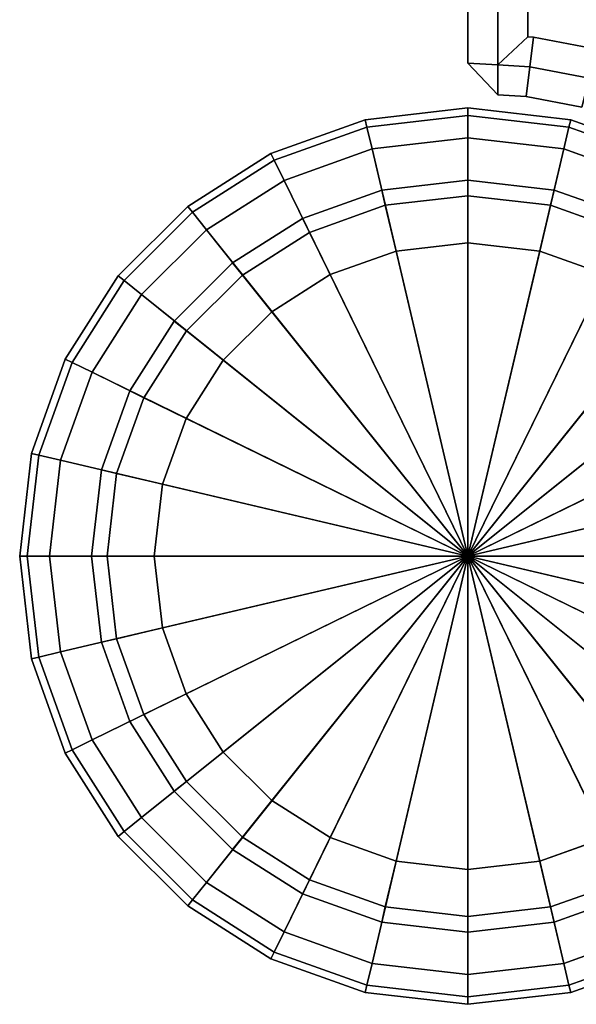
# Model space of a CAD drawing. Units: metres. Extents: x -12.82 to -10.73, y -23.1 to -18.75.
# Drawn here: x -12.82 to -12.8, y -18.86 to -18.83 of the extents above; entities that cross this region are included whole.
import ezdxf

# ---------------------------------------------------------------- set-up
doc = ezdxf.new("R2010")
doc.units = ezdxf.units.M
doc.header["$MEASUREMENT"] = 0

# ---------------------------------------------------------------- blocks, each defined once
blk = doc.blocks.new('4fc0dcbd-3370-4c97-a2cb-983d235e23c9')
at = {"color": 154, "true_color": 0x1c59b1, "invisible_edges": 12}
for points in [[(-17.2103, -60.3437, 0.6), (-17.2103, -60.3437, 0.9), (-17.25, -60, 0.9)], [(-17.25, -60, 0.9), (-17.25, -60, 0.6), (-17.2103, -60.3437, 0.6)], [(-17.25, -60, 0.6), (-17.225, -60, 0.525), (-17.186, -60.338, 0.525)], [(-17.186, -60.338, 0.525), (-17.2103, -60.3437, 0.6), (-17.25, -60, 0.6)], [(-17.225, -60, 74.275), (-17.25, -60, 74.2), (-17.2103, -60.3437, 74.2)], [(-17.2103, -60.3437, 74.2), (-17.25, -60, 74.2), (-17.25, -60, 0.9)], [(-17.25, -60, 0.9), (-17.2103, -60.3437, 0.9), (-17.2103, -60.3437, 74.2)], [(-17.225, -60, 0.525), (-17.15, -60, 0.5), (-17.113, -60.3208, 0.5)], [(-17.113, -60.3208, 0.5), (-17.186, -60.338, 0.525), (-17.225, -60, 0.525)], [(-17.15, -60, 74.3), (-17.225, -60, 74.275), (-17.186, -60.338, 74.275)], [(-17.2103, -60.3437, 74.2), (-17.186, -60.338, 74.275), (-17.225, -60, 74.275)], [(-17.186, -60.338, 74.275), (-17.113, -60.3208, 74.3), (-17.15, -60, 74.3)], [(-17.113, -60.3208, 0.5), (-17.15, -60, 0.5), (-16.7988, -60, 0.5)], [(-16.7988, -60, 0.5), (-16.7711, -60.2406, 0.5), (-17.113, -60.3208, 0.5)], [(-17.0085, -60, 0.25), (-16.9561, -60, 0.0625), (-16.9242, -60.2767, 0.0625)], [(-16.9242, -60.2767, 0.0625), (-16.9752, -60.2887, 0.25), (-17.0085, -60, 0.25)], [(-16.9561, -60, 0.4375), (-17.0085, -60, 0.25), (-16.9752, -60.2887, 0.25)], [(-16.9752, -60.2887, 0.25), (-16.9242, -60.2767, 0.4375), (-16.9561, -60, 0.4375)], [(-16.7988, -60, 0.5), (-16.9561, -60, 0.4375), (-16.9242, -60.2767, 0.4375)], [(-16.9561, -60, 0.0625), (-16.7988, -60), (-16.7711, -60.2406)], [(-16.7711, -60.2406), (-16.9242, -60.2767, 0.0625), (-16.9561, -60, 0.0625)], [(-16.9242, -60.2767, 0.4375), (-16.7711, -60.2406, 0.5), (-16.7988, -60, 0.5)], [(-14.5439, -60, 0.4375), (-14.7012, -60, 0.5), (-14.7289, -60.2406, 0.5)], [(-14.7289, -60.2406, 0.5), (-14.5758, -60.2767, 0.4375), (-14.5439, -60, 0.4375)], [(-14.5758, -60.2767, 0.0625), (-14.7289, -60.2406), (-14.7012, -60)], [(-14.35, -60, 0.5), (-14.387, -60.3208, 0.5), (-14.7289, -60.2406, 0.5)], [(-14.7289, -60.2406, 0.5), (-14.7012, -60, 0.5), (-14.35, -60, 0.5)], [(-14.7012, -60), (-14.5439, -60, 0.0625), (-14.5758, -60.2767, 0.0625)], [(-14.4915, -60, 0.25), (-14.5439, -60, 0.4375), (-14.5758, -60.2767, 0.4375)], [(-14.5758, -60.2767, 0.4375), (-14.5248, -60.2887, 0.25), (-14.4915, -60, 0.25)], [(-14.5248, -60.2887, 0.25), (-14.5758, -60.2767, 0.0625), (-14.5439, -60, 0.0625)], [(-14.5439, -60, 0.0625), (-14.4915, -60, 0.25), (-14.5248, -60.2887, 0.25)], [(-14.314, -60.338, 0.525), (-14.387, -60.3208, 0.5), (-14.35, -60, 0.5)], [(-14.387, -60.3208, 74.3), (-14.314, -60.338, 74.275), (-14.275, -60, 74.275)], [(-14.275, -60, 74.275), (-14.35, -60, 74.3), (-14.387, -60.3208, 74.3)], [(-14.35, -60, 0.5), (-14.275, -60, 0.525), (-14.314, -60.338, 0.525)], [(-14.2897, -60.3437, 0.6), (-14.314, -60.338, 0.525), (-14.275, -60, 0.525)], [(-14.25, -60, 74.2), (-14.275, -60, 74.275), (-14.314, -60.338, 74.275)], [(-14.314, -60.338, 74.275), (-14.2897, -60.3437, 74.2), (-14.25, -60, 74.2)], [(-14.2897, -60.3437, 0.9), (-14.2897, -60.3437, 0.6), (-14.25, -60, 0.6)], [(-14.25, -60, 0.6), (-14.25, -60, 0.9), (-14.2897, -60.3437, 0.9)], [(-14.275, -60, 0.525), (-14.25, -60, 0.6), (-14.2897, -60.3437, 0.6)], [(-14.25, -60, 74.2), (-14.2897, -60.3437, 74.2), (-14.2897, -60.3437, 0.9)], [(-14.2897, -60.3437, 0.9), (-14.25, -60, 0.9), (-14.25, -60, 74.2)], [(-17.0076, -60.6154, 0.5), (-17.113, -60.3208, 0.5), (-16.7711, -60.2406, 0.5)], [(-16.7711, -60.2406, 0.5), (-16.6921, -60.4615, 0.5), (-17.0076, -60.6154, 0.5)], [(-16.9242, -60.2767, 0.0625), (-16.7711, -60.2406), (-16.6921, -60.4615)], [(-16.7711, -60.2406, 0.5), (-16.9242, -60.2767, 0.4375), (-16.8334, -60.5308, 0.4375)], [(-16.8334, -60.5308, 0.4375), (-16.6921, -60.4615, 0.5), (-16.7711, -60.2406, 0.5)], [(-14.6666, -60.5308, 0.0625), (-14.8079, -60.4615), (-14.7289, -60.2406)], [(-14.5758, -60.2767, 0.4375), (-14.7289, -60.2406, 0.5), (-14.8079, -60.4615, 0.5)], [(-14.8079, -60.4615, 0.5), (-14.7289, -60.2406, 0.5), (-14.387, -60.3208, 0.5)], [(-14.7289, -60.2406), (-14.5758, -60.2767, 0.0625), (-14.6666, -60.5308, 0.0625)], [(-16.9752, -60.2887, 0.25), (-16.9242, -60.2767, 0.0625), (-16.8334, -60.5308, 0.0625)], [(-16.9242, -60.2767, 0.4375), (-16.9752, -60.2887, 0.25), (-16.8805, -60.5538, 0.25)], [(-16.8334, -60.5308, 0.0625), (-16.8805, -60.5538, 0.25), (-16.9752, -60.2887, 0.25)], [(-16.6921, -60.4615), (-16.8334, -60.5308, 0.0625), (-16.9242, -60.2767, 0.0625)], [(-16.8805, -60.5538, 0.25), (-16.8334, -60.5308, 0.4375), (-16.9242, -60.2767, 0.4375)], [(-14.8079, -60.4615, 0.5), (-14.6666, -60.5308, 0.4375), (-14.5758, -60.2767, 0.4375)], [(-14.5248, -60.2887, 0.25), (-14.5758, -60.2767, 0.4375), (-14.6666, -60.5308, 0.4375)], [(-14.6195, -60.5538, 0.25), (-14.6666, -60.5308, 0.0625), (-14.5758, -60.2767, 0.0625)], [(-14.6666, -60.5308, 0.4375), (-14.6195, -60.5538, 0.25), (-14.5248, -60.2887, 0.25)], [(-14.5758, -60.2767, 0.0625), (-14.5248, -60.2887, 0.25), (-14.6195, -60.5538, 0.25)], [(-17.2103, -60.3437, 0.6), (-17.186, -60.338, 0.525), (-17.075, -60.6483, 0.525)], [(-17.186, -60.338, 74.275), (-17.2103, -60.3437, 74.2), (-17.0974, -60.6593, 74.2)], [(-17.186, -60.338, 0.525), (-17.113, -60.3208, 0.5), (-17.0076, -60.6154, 0.5)], [(-17.113, -60.3208, 74.3), (-17.186, -60.338, 74.275), (-17.075, -60.6483, 74.275)], [(-17.0076, -60.6154, 0.5), (-17.075, -60.6483, 0.525), (-17.186, -60.338, 0.525)], [(-17.0974, -60.6593, 74.2), (-17.075, -60.6483, 74.275), (-17.186, -60.338, 74.275)], [(-17.075, -60.6483, 74.275), (-17.0076, -60.6154, 74.3), (-17.113, -60.3208, 74.3)], [(-14.387, -60.3208, 0.5), (-14.4924, -60.6154, 0.5), (-14.8079, -60.4615, 0.5)], [(-14.425, -60.6483, 0.525), (-14.4924, -60.6154, 0.5), (-14.387, -60.3208, 0.5)], [(-14.314, -60.338, 74.275), (-14.387, -60.3208, 74.3), (-14.4924, -60.6154, 74.3)], [(-14.4924, -60.6154, 74.3), (-14.425, -60.6483, 74.275), (-14.314, -60.338, 74.275)], [(-14.387, -60.3208, 0.5), (-14.314, -60.338, 0.525), (-14.425, -60.6483, 0.525)], [(-14.4026, -60.6593, 0.6), (-14.425, -60.6483, 0.525), (-14.314, -60.338, 0.525)], [(-14.2897, -60.3437, 74.2), (-14.314, -60.338, 74.275), (-14.425, -60.6483, 74.275)], [(-14.314, -60.338, 0.525), (-14.2897, -60.3437, 0.6), (-14.4026, -60.6593, 0.6)], [(-17.0974, -60.6593, 0.6), (-17.0974, -60.6593, 0.9), (-17.2103, -60.3437, 0.9)], [(-17.2103, -60.3437, 0.9), (-17.2103, -60.3437, 0.6), (-17.0974, -60.6593, 0.6)], [(-17.075, -60.6483, 0.525), (-17.0974, -60.6593, 0.6), (-17.2103, -60.3437, 0.6)], [(-17.0974, -60.6593, 74.2), (-17.2103, -60.3437, 74.2), (-17.2103, -60.3437, 0.9)], [(-17.2103, -60.3437, 0.9), (-17.0974, -60.6593, 0.9), (-17.0974, -60.6593, 74.2)], [(-14.425, -60.6483, 74.275), (-14.4026, -60.6593, 74.2), (-14.2897, -60.3437, 74.2)], [(-14.4026, -60.6593, 0.9), (-14.4026, -60.6593, 0.6), (-14.2897, -60.3437, 0.6)], [(-14.2897, -60.3437, 0.6), (-14.2897, -60.3437, 0.9), (-14.4026, -60.6593, 0.9)], [(-14.2897, -60.3437, 74.2), (-14.4026, -60.6593, 74.2), (-14.4026, -60.6593, 0.9)], [(-14.4026, -60.6593, 0.9), (-14.2897, -60.3437, 0.9), (-14.2897, -60.3437, 74.2)], [(-16.8422, -60.8753, 0.5), (-17.0076, -60.6154, 0.5), (-16.6921, -60.4615, 0.5)], [(-16.6921, -60.4615, 0.5), (-16.5681, -60.6565, 0.5), (-16.8422, -60.8753, 0.5)], [(-16.6921, -60.4615, 0.5), (-16.8334, -60.5308, 0.4375), (-16.6909, -60.755, 0.4375)], [(-16.8334, -60.5308, 0.0625), (-16.6921, -60.4615), (-16.5681, -60.6565)], [(-16.6909, -60.755, 0.4375), (-16.5681, -60.6565, 0.5), (-16.6921, -60.4615, 0.5)], [(-14.8091, -60.755, 0.0625), (-14.9319, -60.6565), (-14.8079, -60.4615)], [(-14.6666, -60.5308, 0.4375), (-14.8079, -60.4615, 0.5), (-14.9319, -60.6565, 0.5)], [(-14.9319, -60.6565, 0.5), (-14.8079, -60.4615, 0.5), (-14.4924, -60.6154, 0.5)], [(-14.8079, -60.4615), (-14.6666, -60.5308, 0.0625), (-14.8091, -60.755, 0.0625)], [(-16.8805, -60.5538, 0.25), (-16.8334, -60.5308, 0.0625), (-16.6909, -60.755, 0.0625)], [(-16.8334, -60.5308, 0.4375), (-16.8805, -60.5538, 0.25), (-16.7318, -60.7878, 0.25)], [(-16.5681, -60.6565), (-16.6909, -60.755, 0.0625), (-16.8334, -60.5308, 0.0625)], [(-16.7318, -60.7878, 0.25), (-16.6909, -60.755, 0.4375), (-16.8334, -60.5308, 0.4375)], [(-14.9319, -60.6565, 0.5), (-14.8091, -60.755, 0.4375), (-14.6666, -60.5308, 0.4375)], [(-14.7682, -60.7878, 0.25), (-14.8091, -60.755, 0.0625), (-14.6666, -60.5308, 0.0625)], [(-14.6195, -60.5538, 0.25), (-14.6666, -60.5308, 0.4375), (-14.8091, -60.755, 0.4375)], [(-14.6666, -60.5308, 0.0625), (-14.6195, -60.5538, 0.25), (-14.7682, -60.7878, 0.25)], [(-16.6909, -60.755, 0.0625), (-16.7318, -60.7878, 0.25), (-16.8805, -60.5538, 0.25)], [(-14.8091, -60.755, 0.4375), (-14.7682, -60.7878, 0.25), (-14.6195, -60.5538, 0.25)], [(-17.075, -60.6483, 0.525), (-17.0076, -60.6154, 0.5), (-16.8422, -60.8753, 0.5)], [(-17.0076, -60.6154, 74.3), (-17.075, -60.6483, 74.275), (-16.9007, -60.9222, 74.275)], [(-16.9007, -60.9222, 74.275), (-16.8422, -60.8753, 74.3), (-17.0076, -60.6154, 74.3)], [(-14.4924, -60.6154, 0.5), (-14.6578, -60.8753, 0.5), (-14.9319, -60.6565, 0.5)], [(-14.5993, -60.9222, 0.525), (-14.6578, -60.8753, 0.5), (-14.4924, -60.6154, 0.5)], [(-14.425, -60.6483, 74.275), (-14.4924, -60.6154, 74.3), (-14.6578, -60.8753, 74.3)], [(-14.4924, -60.6154, 0.5), (-14.425, -60.6483, 0.525), (-14.5993, -60.9222, 0.525)], [(-17.0974, -60.6593, 0.6), (-17.075, -60.6483, 0.525), (-16.9007, -60.9222, 0.525)], [(-17.075, -60.6483, 74.275), (-17.0974, -60.6593, 74.2), (-16.9202, -60.9379, 74.2)], [(-16.9202, -60.9379, 0.6), (-16.9202, -60.9379, 0.9), (-17.0974, -60.6593, 0.9)], [(-17.0974, -60.6593, 0.9), (-17.0974, -60.6593, 0.6), (-16.9202, -60.9379, 0.6)], [(-16.9007, -60.9222, 0.525), (-16.9202, -60.9379, 0.6), (-17.0974, -60.6593, 0.6)], [(-17.0974, -60.6593, 0.9), (-16.9202, -60.9379, 0.9), (-16.9202, -60.9379, 74.2)], [(-16.9202, -60.9379, 74.2), (-17.0974, -60.6593, 74.2), (-17.0974, -60.6593, 0.9)], [(-16.8422, -60.8753, 0.5), (-16.9007, -60.9222, 0.525), (-17.075, -60.6483, 0.525)], [(-16.9202, -60.9379, 74.2), (-16.9007, -60.9222, 74.275), (-17.075, -60.6483, 74.275)], [(-16.6253, -61.0922, 0.5), (-16.8422, -60.8753, 0.5), (-16.5681, -60.6565, 0.5)], [(-16.6909, -60.755, 0.0625), (-16.5681, -60.6565), (-16.4057, -60.8191)], [(-16.5681, -60.6565, 0.5), (-16.6909, -60.755, 0.4375), (-16.5041, -60.942, 0.4375)], [(-16.5681, -60.6565, 0.5), (-16.4057, -60.8191, 0.5), (-16.6253, -61.0922, 0.5)], [(-16.5041, -60.942, 0.4375), (-16.4057, -60.8191, 0.5), (-16.5681, -60.6565, 0.5)], [(-14.8091, -60.755, 0.4375), (-14.9319, -60.6565, 0.5), (-15.0943, -60.8191, 0.5)], [(-14.9959, -60.942, 0.0625), (-15.0943, -60.8191), (-14.9319, -60.6565)], [(-15.0943, -60.8191, 0.5), (-14.9319, -60.6565, 0.5), (-14.6578, -60.8753, 0.5)], [(-14.9319, -60.6565), (-14.8091, -60.755, 0.0625), (-14.9959, -60.942, 0.0625)], [(-14.6578, -60.8753, 74.3), (-14.5993, -60.9222, 74.275), (-14.425, -60.6483, 74.275)], [(-14.5798, -60.9379, 0.6), (-14.5993, -60.9222, 0.525), (-14.425, -60.6483, 0.525)], [(-14.4026, -60.6593, 74.2), (-14.425, -60.6483, 74.275), (-14.5993, -60.9222, 74.275)], [(-14.5993, -60.9222, 74.275), (-14.5798, -60.9379, 74.2), (-14.4026, -60.6593, 74.2)], [(-14.425, -60.6483, 0.525), (-14.4026, -60.6593, 0.6), (-14.5798, -60.9379, 0.6)], [(-14.4026, -60.6593, 0.6), (-14.4026, -60.6593, 0.9), (-14.5798, -60.9379, 0.9)], [(-14.5798, -60.9379, 0.9), (-14.5798, -60.9379, 0.6), (-14.4026, -60.6593, 0.6)], [(-14.4026, -60.6593, 74.2), (-14.5798, -60.9379, 74.2), (-14.5798, -60.9379, 0.9)], [(-14.5798, -60.9379, 0.9), (-14.4026, -60.6593, 0.9), (-14.4026, -60.6593, 74.2)], [(-16.7318, -60.7878, 0.25), (-16.6909, -60.755, 0.0625), (-16.5041, -60.942, 0.0625)], [(-16.6909, -60.755, 0.4375), (-16.7318, -60.7878, 0.25), (-16.5369, -60.983, 0.25)], [(-16.4057, -60.8191), (-16.5041, -60.942, 0.0625), (-16.6909, -60.755, 0.0625)], [(-16.5369, -60.983, 0.25), (-16.5041, -60.942, 0.4375), (-16.6909, -60.755, 0.4375)], [(-15.0943, -60.8191, 0.5), (-14.9959, -60.942, 0.4375), (-14.8091, -60.755, 0.4375)], [(-14.9631, -60.983, 0.25), (-14.9959, -60.942, 0.0625), (-14.8091, -60.755, 0.0625)], [(-14.7682, -60.7878, 0.25), (-14.8091, -60.755, 0.4375), (-14.9959, -60.942, 0.4375)], [(-14.8091, -60.755, 0.0625), (-14.7682, -60.7878, 0.25), (-14.9631, -60.983, 0.25)], [(-16.5041, -60.942, 0.0625), (-16.5369, -60.983, 0.25), (-16.7318, -60.7878, 0.25)], [(-14.9959, -60.942, 0.4375), (-14.9631, -60.983, 0.25), (-14.7682, -60.7878, 0.25)], [(-16.3654, -61.2576, 0.5), (-16.6253, -61.0922, 0.5), (-16.4057, -60.8191, 0.5)], [(-16.5041, -60.942, 0.0625), (-16.4057, -60.8191), (-16.211, -60.9432)], [(-16.4057, -60.8191, 0.5), (-16.5041, -60.942, 0.4375), (-16.2801, -61.0847, 0.4375)], [(-16.2801, -61.0847, 0.4375), (-16.211, -60.9432, 0.5), (-16.4057, -60.8191, 0.5)], [(-16.4057, -60.8191, 0.5), (-16.211, -60.9432, 0.5), (-16.3654, -61.2576, 0.5)], [(-15.2199, -61.0847, 0.0625), (-15.289, -60.9432), (-15.0943, -60.8191)], [(-14.9959, -60.942, 0.4375), (-15.0943, -60.8191, 0.5), (-15.289, -60.9432, 0.5)], [(-15.289, -60.9432, 0.5), (-15.0943, -60.8191, 0.5), (-14.8747, -61.0922, 0.5)], [(-15.0943, -60.8191), (-14.9959, -60.942, 0.0625), (-15.2199, -61.0847, 0.0625)], [(-14.6578, -60.8753, 0.5), (-14.8747, -61.0922, 0.5), (-15.0943, -60.8191, 0.5)], [(-16.9007, -60.9222, 0.525), (-16.8422, -60.8753, 0.5), (-16.6253, -61.0922, 0.5)], [(-16.8422, -60.8753, 74.3), (-16.9007, -60.9222, 74.275), (-16.6722, -61.1507, 74.275)], [(-16.6722, -61.1507, 74.275), (-16.6253, -61.0922, 74.3), (-16.8422, -60.8753, 74.3)], [(-14.8278, -61.1507, 0.525), (-14.8747, -61.0922, 0.5), (-14.6578, -60.8753, 0.5)], [(-14.5993, -60.9222, 74.275), (-14.6578, -60.8753, 74.3), (-14.8747, -61.0922, 74.3)], [(-14.6578, -60.8753, 0.5), (-14.5993, -60.9222, 0.525), (-14.8278, -61.1507, 0.525)], [(-16.9202, -60.9379, 0.6), (-16.9007, -60.9222, 0.525), (-16.6722, -61.1507, 0.525)], [(-16.9007, -60.9222, 74.275), (-16.9202, -60.9379, 74.2), (-16.6879, -61.1702, 74.2)], [(-16.6253, -61.0922, 0.5), (-16.6722, -61.1507, 0.525), (-16.9007, -60.9222, 0.525)], [(-16.6879, -61.1702, 74.2), (-16.6722, -61.1507, 74.275), (-16.9007, -60.9222, 74.275)], [(-14.8747, -61.0922, 74.3), (-14.8278, -61.1507, 74.275), (-14.5993, -60.9222, 74.275)], [(-14.8121, -61.1702, 0.6), (-14.8278, -61.1507, 0.525), (-14.5993, -60.9222, 0.525)], [(-14.5798, -60.9379, 74.2), (-14.5993, -60.9222, 74.275), (-14.8278, -61.1507, 74.275)], [(-14.5993, -60.9222, 0.525), (-14.5798, -60.9379, 0.6), (-14.8121, -61.1702, 0.6)], [(-16.6879, -61.1702, 0.6), (-16.6879, -61.1702, 0.9), (-16.9202, -60.9379, 0.9)], [(-16.9202, -60.9379, 0.9), (-16.9202, -60.9379, 0.6), (-16.6879, -61.1702, 0.6)], [(-16.6722, -61.1507, 0.525), (-16.6879, -61.1702, 0.6), (-16.9202, -60.9379, 0.6)], [(-16.6879, -61.1702, 74.2), (-16.9202, -60.9379, 74.2), (-16.9202, -60.9379, 0.9)], [(-16.9202, -60.9379, 0.9), (-16.6879, -61.1702, 0.9), (-16.6879, -61.1702, 74.2)], [(-16.5369, -60.983, 0.25), (-16.5041, -60.942, 0.0625), (-16.2801, -61.0847, 0.0625)], [(-16.5041, -60.942, 0.4375), (-16.5369, -60.983, 0.25), (-16.3032, -61.1318, 0.25)], [(-16.211, -60.9432), (-16.2801, -61.0847, 0.0625), (-16.5041, -60.942, 0.0625)], [(-16.3032, -61.1318, 0.25), (-16.2801, -61.0847, 0.4375), (-16.5041, -60.942, 0.4375)], [(-16.0708, -61.363, 0.5), (-16.3654, -61.2576, 0.5), (-16.211, -60.9432, 0.5)], [(-16.2801, -61.0847, 0.0625), (-16.211, -60.9432), (-15.9903, -61.0223)], [(-16.211, -60.9432, 0.5), (-16.2801, -61.0847, 0.4375), (-16.0264, -61.1756, 0.4375)], [(-16.0264, -61.1756, 0.4375), (-15.9903, -61.0223, 0.5), (-16.211, -60.9432, 0.5)], [(-16.211, -60.9432, 0.5), (-15.9903, -61.0223, 0.5), (-16.0708, -61.363, 0.5)], [(-15.4736, -61.1756, 0.0625), (-15.5097, -61.0223), (-15.289, -60.9432)], [(-15.2199, -61.0847, 0.4375), (-15.289, -60.9432, 0.5), (-15.5097, -61.0223, 0.5)], [(-15.5097, -61.0223, 0.5), (-15.289, -60.9432, 0.5), (-15.1346, -61.2576, 0.5)], [(-15.289, -60.9432), (-15.2199, -61.0847, 0.0625), (-15.4736, -61.1756, 0.0625)], [(-15.289, -60.9432, 0.5), (-15.2199, -61.0847, 0.4375), (-14.9959, -60.942, 0.4375)], [(-14.8747, -61.0922, 0.5), (-15.1346, -61.2576, 0.5), (-15.289, -60.9432, 0.5)], [(-14.9631, -60.983, 0.25), (-14.9959, -60.942, 0.4375), (-15.2199, -61.0847, 0.4375)], [(-15.1968, -61.1318, 0.25), (-15.2199, -61.0847, 0.0625), (-14.9959, -60.942, 0.0625)], [(-14.9959, -60.942, 0.0625), (-14.9631, -60.983, 0.25), (-15.1968, -61.1318, 0.25)], [(-14.8278, -61.1507, 74.275), (-14.8121, -61.1702, 74.2), (-14.5798, -60.9379, 74.2)], [(-14.5798, -60.9379, 0.6), (-14.5798, -60.9379, 0.9), (-14.8121, -61.1702, 0.9)], [(-14.8121, -61.1702, 0.9), (-14.8121, -61.1702, 0.6), (-14.5798, -60.9379, 0.6)], [(-14.8121, -61.1702, 0.9), (-14.5798, -60.9379, 0.9), (-14.5798, -60.9379, 74.2)], [(-14.5798, -60.9379, 74.2), (-14.8121, -61.1702, 74.2), (-14.8121, -61.1702, 0.9)], [(-16.2801, -61.0847, 0.0625), (-16.3032, -61.1318, 0.25), (-16.5369, -60.983, 0.25)], [(-15.2199, -61.0847, 0.4375), (-15.1968, -61.1318, 0.25), (-14.9631, -60.983, 0.25)], [(-15.9903, -61.0223), (-16.0264, -61.1756, 0.0625), (-16.2801, -61.0847, 0.0625)], [(-15.75, -61.4, 0.5), (-16.0708, -61.363, 0.5), (-15.9903, -61.0223, 0.5)], [(-16.0264, -61.1756, 0.0625), (-15.9903, -61.0223), (-15.75, -61.05)], [(-15.9903, -61.0223, 0.5), (-16.0264, -61.1756, 0.4375), (-15.75, -61.2075, 0.4375)], [(-15.75, -61.2075, 0.4375), (-15.75, -61.05, 0.5), (-15.9903, -61.0223, 0.5)], [(-15.9903, -61.0223, 0.5), (-15.75, -61.05, 0.5), (-15.75, -61.4, 0.5)], [(-15.75, -61.2075, 0.0625), (-15.75, -61.05), (-15.5097, -61.0223)], [(-15.5097, -61.0223), (-15.4736, -61.1756, 0.0625), (-15.75, -61.2075, 0.0625)], [(-15.4736, -61.1756, 0.4375), (-15.5097, -61.0223, 0.5), (-15.75, -61.05, 0.5)], [(-15.75, -61.05, 0.5), (-15.5097, -61.0223, 0.5), (-15.4292, -61.363, 0.5)], [(-15.5097, -61.0223, 0.5), (-15.4736, -61.1756, 0.4375), (-15.2199, -61.0847, 0.4375)], [(-15.1346, -61.2576, 0.5), (-15.4292, -61.363, 0.5), (-15.5097, -61.0223, 0.5)], [(-15.75, -61.05), (-15.75, -61.2075, 0.0625), (-16.0264, -61.1756, 0.0625)], [(-15.75, -61.05, 0.5), (-15.75, -61.2075, 0.4375), (-15.4736, -61.1756, 0.4375)], [(-15.4292, -61.363, 0.5), (-15.75, -61.4, 0.5), (-15.75, -61.05, 0.5)], [(-16.6722, -61.1507, 0.525), (-16.6253, -61.0922, 0.5), (-16.3654, -61.2576, 0.5)], [(-16.6253, -61.0922, 74.3), (-16.6722, -61.1507, 74.275), (-16.3983, -61.325, 74.275)], [(-16.3983, -61.325, 74.275), (-16.3654, -61.2576, 74.3), (-16.6253, -61.0922, 74.3)], [(-16.2801, -61.0847, 0.4375), (-16.3032, -61.1318, 0.25), (-16.0384, -61.2267, 0.25)], [(-16.3032, -61.1318, 0.25), (-16.2801, -61.0847, 0.0625), (-16.0264, -61.1756, 0.0625)], [(-16.0384, -61.2267, 0.25), (-16.0264, -61.1756, 0.4375), (-16.2801, -61.0847, 0.4375)], [(-15.1968, -61.1318, 0.25), (-15.2199, -61.0847, 0.4375), (-15.4736, -61.1756, 0.4375)], [(-15.4616, -61.2267, 0.25), (-15.4736, -61.1756, 0.0625), (-15.2199, -61.0847, 0.0625)], [(-15.2199, -61.0847, 0.0625), (-15.1968, -61.1318, 0.25), (-15.4616, -61.2267, 0.25)], [(-15.1017, -61.325, 0.525), (-15.1346, -61.2576, 0.5), (-14.8747, -61.0922, 0.5)], [(-14.8278, -61.1507, 74.275), (-14.8747, -61.0922, 74.3), (-15.1346, -61.2576, 74.3)], [(-14.8747, -61.0922, 0.5), (-14.8278, -61.1507, 0.525), (-15.1017, -61.325, 0.525)], [(-16.6879, -61.1702, 0.6), (-16.6722, -61.1507, 0.525), (-16.3983, -61.325, 0.525)], [(-16.6722, -61.1507, 74.275), (-16.6879, -61.1702, 74.2), (-16.4093, -61.3474, 74.2)], [(-16.3654, -61.2576, 0.5), (-16.3983, -61.325, 0.525), (-16.6722, -61.1507, 0.525)], [(-16.4093, -61.3474, 74.2), (-16.3983, -61.325, 74.275), (-16.6722, -61.1507, 74.275)], [(-16.0264, -61.1756, 0.0625), (-16.0384, -61.2267, 0.25), (-16.3032, -61.1318, 0.25)], [(-15.4736, -61.1756, 0.4375), (-15.4616, -61.2267, 0.25), (-15.1968, -61.1318, 0.25)], [(-15.1346, -61.2576, 74.3), (-15.1017, -61.325, 74.275), (-14.8278, -61.1507, 74.275)], [(-15.0907, -61.3474, 0.6), (-15.1017, -61.325, 0.525), (-14.8278, -61.1507, 0.525)], [(-14.8121, -61.1702, 74.2), (-14.8278, -61.1507, 74.275), (-15.1017, -61.325, 74.275)], [(-14.8278, -61.1507, 0.525), (-14.8121, -61.1702, 0.6), (-15.0907, -61.3474, 0.6)], [(-16.6879, -61.1702, 0.9), (-16.6879, -61.1702, 0.6), (-16.4093, -61.3474, 0.6)], [(-16.4093, -61.3474, 0.6), (-16.4093, -61.3474, 0.9), (-16.6879, -61.1702, 0.9)], [(-16.3983, -61.325, 0.525), (-16.4093, -61.3474, 0.6), (-16.6879, -61.1702, 0.6)], [(-16.4093, -61.3474, 74.2), (-16.6879, -61.1702, 74.2), (-16.6879, -61.1702, 0.9)], [(-16.6879, -61.1702, 0.9), (-16.4093, -61.3474, 0.9), (-16.4093, -61.3474, 74.2)], [(-16.0264, -61.1756, 0.4375), (-16.0384, -61.2267, 0.25), (-15.75, -61.26, 0.25)], [(-16.0384, -61.2267, 0.25), (-16.0264, -61.1756, 0.0625), (-15.75, -61.2075, 0.0625)], [(-15.75, -61.26, 0.25), (-15.75, -61.2075, 0.4375), (-16.0264, -61.1756, 0.4375)], [(-15.4616, -61.2267, 0.25), (-15.4736, -61.1756, 0.4375), (-15.75, -61.2075, 0.4375)], [(-15.75, -61.26, 0.25), (-15.75, -61.2075, 0.0625), (-15.4736, -61.1756, 0.0625)], [(-15.4736, -61.1756, 0.0625), (-15.4616, -61.2267, 0.25), (-15.75, -61.26, 0.25)], [(-15.1017, -61.325, 74.275), (-15.0907, -61.3474, 74.2), (-14.8121, -61.1702, 74.2)], [(-15.0907, -61.3474, 0.9), (-15.0907, -61.3474, 0.6), (-14.8121, -61.1702, 0.6)], [(-14.8121, -61.1702, 0.6), (-14.8121, -61.1702, 0.9), (-15.0907, -61.3474, 0.9)], [(-15.0907, -61.3474, 0.9), (-14.8121, -61.1702, 0.9), (-14.8121, -61.1702, 74.2)], [(-14.8121, -61.1702, 74.2), (-15.0907, -61.3474, 74.2), (-15.0907, -61.3474, 0.9)], [(-15.75, -61.2075, 0.0625), (-15.75, -61.26, 0.25), (-16.0384, -61.2267, 0.25)], [(-15.75, -61.2075, 0.4375), (-15.75, -61.26, 0.25), (-15.4616, -61.2267, 0.25)], [(-16.3983, -61.325, 0.525), (-16.3654, -61.2576, 0.5), (-16.0708, -61.363, 0.5)], [(-16.3654, -61.2576, 74.3), (-16.3983, -61.325, 74.275), (-16.088, -61.436, 74.275)], [(-16.088, -61.436, 74.275), (-16.0708, -61.363, 74.3), (-16.3654, -61.2576, 74.3)], [(-15.412, -61.436, 0.525), (-15.4292, -61.363, 0.5), (-15.1346, -61.2576, 0.5)], [(-15.1017, -61.325, 74.275), (-15.1346, -61.2576, 74.3), (-15.4292, -61.363, 74.3)], [(-15.1346, -61.2576, 0.5), (-15.1017, -61.325, 0.525), (-15.412, -61.436, 0.525)], [(-16.4093, -61.3474, 0.6), (-16.3983, -61.325, 0.525), (-16.088, -61.436, 0.525)], [(-16.3983, -61.325, 74.275), (-16.4093, -61.3474, 74.2), (-16.0937, -61.4603, 74.2)], [(-16.0708, -61.363, 0.5), (-16.088, -61.436, 0.525), (-16.3983, -61.325, 0.525)], [(-16.0937, -61.4603, 74.2), (-16.088, -61.436, 74.275), (-16.3983, -61.325, 74.275)], [(-15.4292, -61.363, 74.3), (-15.412, -61.436, 74.275), (-15.1017, -61.325, 74.275)], [(-15.4063, -61.4603, 0.6), (-15.412, -61.436, 0.525), (-15.1017, -61.325, 0.525)], [(-15.0907, -61.3474, 74.2), (-15.1017, -61.325, 74.275), (-15.412, -61.436, 74.275)], [(-15.1017, -61.325, 0.525), (-15.0907, -61.3474, 0.6), (-15.4063, -61.4603, 0.6)], [(-16.4093, -61.3474, 0.9), (-16.4093, -61.3474, 0.6), (-16.0937, -61.4603, 0.6)], [(-16.0937, -61.4603, 0.6), (-16.0937, -61.4603, 0.9), (-16.4093, -61.3474, 0.9)], [(-16.088, -61.436, 0.525), (-16.0937, -61.4603, 0.6), (-16.4093, -61.3474, 0.6)], [(-16.4093, -61.3474, 0.9), (-16.0937, -61.4603, 0.9), (-16.0937, -61.4603, 74.2)], [(-16.0937, -61.4603, 74.2), (-16.4093, -61.3474, 74.2), (-16.4093, -61.3474, 0.9)], [(-15.412, -61.436, 74.275), (-15.4063, -61.4603, 74.2), (-15.0907, -61.3474, 74.2)], [(-15.0907, -61.3474, 0.6), (-15.0907, -61.3474, 0.9), (-15.4063, -61.4603, 0.9)], [(-15.4063, -61.4603, 0.9), (-15.4063, -61.4603, 0.6), (-15.0907, -61.3474, 0.6)], [(-15.4063, -61.4603, 0.9), (-15.0907, -61.3474, 0.9), (-15.0907, -61.3474, 74.2)], [(-15.0907, -61.3474, 74.2), (-15.4063, -61.4603, 74.2), (-15.4063, -61.4603, 0.9)], [(-16.088, -61.436, 0.525), (-16.0708, -61.363, 0.5), (-15.75, -61.4, 0.5)], [(-16.0708, -61.363, 74.3), (-16.088, -61.436, 74.275), (-15.75, -61.475, 74.275)], [(-15.75, -61.475, 74.275), (-15.75, -61.4, 74.3), (-16.0708, -61.363, 74.3)], [(-15.75, -61.475, 0.525), (-15.75, -61.4, 0.5), (-15.4292, -61.363, 0.5)], [(-15.4292, -61.363, 0.5), (-15.412, -61.436, 0.525), (-15.75, -61.475, 0.525)], [(-15.412, -61.436, 74.275), (-15.4292, -61.363, 74.3), (-15.75, -61.4, 74.3)], [(-15.75, -61.4, 0.5), (-15.75, -61.475, 0.525), (-16.088, -61.436, 0.525)], [(-15.75, -61.4, 74.3), (-15.75, -61.475, 74.275), (-15.412, -61.436, 74.275)]]:
    blk.add_3dface(points, dxfattribs=at)
at = {"color": 154, "true_color": 0x1c59b1}
for points in [[(-17.15, -60, 74.3), (-17.113, -60.3208, 74.3), (-15.75, -60, 74.3)], [(-17.113, -60.3208, 74.3), (-17.0076, -60.6154, 74.3), (-15.75, -60, 74.3)], [(-17.0076, -60.6154, 74.3), (-16.8422, -60.8753, 74.3), (-15.75, -60, 74.3)], [(-16.8422, -60.8753, 74.3), (-16.6253, -61.0922, 74.3), (-15.75, -60, 74.3)], [(-16.7711, -60.2406), (-16.7988, -60), (-15.75, -60)], [(-16.6921, -60.4615), (-16.7711, -60.2406), (-15.75, -60)], [(-16.5681, -60.6565), (-16.6921, -60.4615), (-15.75, -60)], [(-16.6253, -61.0922, 74.3), (-16.3654, -61.2576, 74.3), (-15.75, -60, 74.3)], [(-16.4057, -60.8191), (-16.5681, -60.6565), (-15.75, -60)], [(-16.211, -60.9432), (-16.4057, -60.8191), (-15.75, -60)], [(-16.3654, -61.2576, 74.3), (-16.0708, -61.363, 74.3), (-15.75, -60, 74.3)], [(-15.9903, -61.0223), (-16.211, -60.9432), (-15.75, -60)], [(-16.0708, -61.363, 74.3), (-15.75, -61.4, 74.3), (-15.75, -60, 74.3)], [(-15.75, -61.05), (-15.9903, -61.0223), (-15.75, -60)], [(-14.7012, -60), (-14.7289, -60.2406), (-15.75, -60)], [(-14.7289, -60.2406), (-14.8079, -60.4615), (-15.75, -60)], [(-14.8079, -60.4615), (-14.9319, -60.6565), (-15.75, -60)], [(-14.9319, -60.6565), (-15.0943, -60.8191), (-15.75, -60)], [(-15.0943, -60.8191), (-15.289, -60.9432), (-15.75, -60)], [(-15.289, -60.9432), (-15.5097, -61.0223), (-15.75, -60)], [(-15.5097, -61.0223), (-15.75, -61.05), (-15.75, -60)], [(-15.75, -61.4, 74.3), (-15.4292, -61.363, 74.3), (-15.75, -60, 74.3)], [(-15.4292, -61.363, 74.3), (-15.1346, -61.2576, 74.3), (-15.75, -60, 74.3)], [(-15.1346, -61.2576, 74.3), (-14.8747, -61.0922, 74.3), (-15.75, -60, 74.3)], [(-14.8747, -61.0922, 74.3), (-14.6578, -60.8753, 74.3), (-15.75, -60, 74.3)], [(-14.6578, -60.8753, 74.3), (-14.4924, -60.6154, 74.3), (-15.75, -60, 74.3)], [(-14.4924, -60.6154, 74.3), (-14.387, -60.3208, 74.3), (-15.75, -60, 74.3)], [(-14.387, -60.3208, 74.3), (-14.35, -60, 74.3), (-15.75, -60, 74.3)]]:
    blk.add_3dface(points, dxfattribs=at)
blk = doc.blocks.new('8cfe4303-c004-417e-966a-9dc02d6335d1')
at = {"color": 154, "true_color": 0x1c59b1}
for points in [[(-15.75, -58.6, 74.3), (-16.0708, -58.637, 74.3), (-15.75, -60, 74.3)], [(-15.4292, -58.637, 74.3), (-15.75, -58.6, 74.3), (-15.75, -60, 74.3)], [(-16.0708, -58.637, 74.3), (-16.3654, -58.7424, 74.3), (-15.75, -60, 74.3)], [(-15.1346, -58.7424, 74.3), (-15.4292, -58.637, 74.3), (-15.75, -60, 74.3)], [(-16.3654, -58.7424, 74.3), (-16.6253, -58.9078, 74.3), (-15.75, -60, 74.3)], [(-14.8747, -58.9078, 74.3), (-15.1346, -58.7424, 74.3), (-15.75, -60, 74.3)], [(-16.6253, -58.9078, 74.3), (-16.8422, -59.1247, 74.3), (-15.75, -60, 74.3)], [(-14.6578, -59.1247, 74.3), (-14.8747, -58.9078, 74.3), (-15.75, -60, 74.3)], [(-16.8422, -59.1247, 74.3), (-17.0076, -59.3846, 74.3), (-15.75, -60, 74.3)], [(-14.4924, -59.3846, 74.3), (-14.6578, -59.1247, 74.3), (-15.75, -60, 74.3)], [(-17.0076, -59.3846, 74.3), (-17.113, -59.6792, 74.3), (-15.75, -60, 74.3)], [(-14.387, -59.6792, 74.3), (-14.4924, -59.3846, 74.3), (-15.75, -60, 74.3)], [(-17.113, -59.6792, 74.3), (-17.15, -60, 74.3), (-15.75, -60, 74.3)], [(-14.35, -60, 74.3), (-14.387, -59.6792, 74.3), (-15.75, -60, 74.3)]]:
    blk.add_3dface(points, dxfattribs=at)
at = {"color": 154, "true_color": 0x1c59b1, "invisible_edges": 12}
for points in [[(-17.075, -59.3517, 74.275), (-17.0974, -59.3407, 74.2), (-17.2103, -59.6563, 74.2)], [(-17.2103, -59.6563, 74.2), (-17.0974, -59.3407, 74.2), (-17.0974, -59.3407, 0.9)], [(-14.4026, -59.3407, 74.2), (-14.425, -59.3517, 74.275), (-14.314, -59.662, 74.275)], [(-14.314, -59.662, 74.275), (-14.2897, -59.6563, 74.2), (-14.4026, -59.3407, 74.2)], [(-14.4026, -59.3407, 74.2), (-14.2897, -59.6563, 74.2), (-14.2897, -59.6563, 0.9)], [(-17.2103, -59.6563, 74.2), (-17.186, -59.662, 74.275), (-17.075, -59.3517, 74.275)], [(-17.0076, -59.3846, 74.3), (-17.075, -59.3517, 74.275), (-17.186, -59.662, 74.275)], [(-14.425, -59.3517, 74.275), (-14.4924, -59.3846, 74.3), (-14.387, -59.6792, 74.3)], [(-14.387, -59.6792, 74.3), (-14.314, -59.662, 74.275), (-14.425, -59.3517, 74.275)], [(-17.186, -59.662, 74.275), (-17.113, -59.6792, 74.3), (-17.0076, -59.3846, 74.3)], [(-17.186, -59.662, 74.275), (-17.2103, -59.6563, 74.2), (-17.25, -60, 74.2)], [(-17.25, -60, 74.2), (-17.2103, -59.6563, 74.2), (-17.2103, -59.6563, 0.9)], [(-17.25, -60, 74.2), (-17.225, -60, 74.275), (-17.186, -59.662, 74.275)], [(-17.113, -59.6792, 74.3), (-17.186, -59.662, 74.275), (-17.225, -60, 74.275)], [(-17.225, -60, 74.275), (-17.15, -60, 74.3), (-17.113, -59.6792, 74.3)], [(-14.314, -59.662, 74.275), (-14.387, -59.6792, 74.3), (-14.35, -60, 74.3)], [(-14.35, -60, 74.3), (-14.275, -60, 74.275), (-14.314, -59.662, 74.275)], [(-14.2897, -59.6563, 74.2), (-14.314, -59.662, 74.275), (-14.275, -60, 74.275)], [(-14.275, -60, 74.275), (-14.25, -60, 74.2), (-14.2897, -59.6563, 74.2)], [(-14.2897, -59.6563, 74.2), (-14.25, -60, 74.2), (-14.25, -60, 0.9)], [(-16.088, -61.436, 74.275), (-16.0937, -61.4603, 74.2), (-15.75, -61.5, 74.2)], [(-15.75, -61.5, 74.2), (-15.75, -61.475, 74.275), (-16.088, -61.436, 74.275)], [(-15.4063, -61.4603, 74.2), (-15.412, -61.436, 74.275), (-15.75, -61.475, 74.275)], [(-15.75, -61.5, 74.2), (-16.0937, -61.4603, 74.2), (-16.0937, -61.4603, 0.9)], [(-15.75, -61.475, 74.275), (-15.75, -61.5, 74.2), (-15.4063, -61.4603, 74.2)], [(-15.4063, -61.4603, 74.2), (-15.75, -61.5, 74.2), (-15.75, -61.5, 0.9)]]:
    blk.add_3dface(points, dxfattribs=at)
blk.add_blockref('4fc0dcbd-3370-4c97-a2cb-983d235e23c9', (0, 0))
blk = doc.blocks.new('2a911148-b333-4230-876f-7f10f2b797af')
blk.add_blockref('8cfe4303-c004-417e-966a-9dc02d6335d1', (0, 0))
blk = doc.blocks.new('9fa21387-8e45-42ad-bab4-4957c637602e')
at = {"color": 154, "true_color": 0x1c59b1}
for points in [[(-15.9903, -58.9777), (-15.75, -58.95), (-15.75, -60)], [(-15.75, -58.95), (-15.5097, -58.9777), (-15.75, -60)], [(-16.211, -59.0568), (-15.9903, -58.9777), (-15.75, -60)], [(-15.5097, -58.9777), (-15.289, -59.0568), (-15.75, -60)], [(-16.4057, -59.1809), (-16.211, -59.0568), (-15.75, -60)], [(-15.289, -59.0568), (-15.0943, -59.1809), (-15.75, -60)], [(-16.5681, -59.3435), (-16.4057, -59.1809), (-15.75, -60)], [(-15.0943, -59.1809), (-14.9319, -59.3435), (-15.75, -60)], [(-16.6921, -59.5385), (-16.5681, -59.3435), (-15.75, -60)], [(-14.9319, -59.3435), (-14.8079, -59.5385), (-15.75, -60)], [(-16.7711, -59.7594), (-16.6921, -59.5385), (-15.75, -60)], [(-14.8079, -59.5385), (-14.7289, -59.7594), (-15.75, -60)], [(-16.7988, -60), (-16.7711, -59.7594), (-15.75, -60)], [(-14.7289, -59.7594), (-14.7012, -60), (-15.75, -60)]]:
    blk.add_3dface(points, dxfattribs=at)
at = {"color": 154, "true_color": 0x1c59b1, "invisible_edges": 12}
for points in [[(-17.2103, -59.6563, 0.6), (-17.2103, -59.6563, 0.9), (-17.0974, -59.3407, 0.9)], [(-17.0974, -59.3407, 0.9), (-17.0974, -59.3407, 0.6), (-17.2103, -59.6563, 0.6)], [(-17.186, -59.662, 0.525), (-17.2103, -59.6563, 0.6), (-17.0974, -59.3407, 0.6)], [(-17.0974, -59.3407, 0.9), (-17.2103, -59.6563, 0.9), (-17.2103, -59.6563, 74.2)], [(-17.0974, -59.3407, 0.6), (-17.075, -59.3517, 0.525), (-17.186, -59.662, 0.525)], [(-14.425, -59.3517, 0.525), (-14.4026, -59.3407, 0.6), (-14.2897, -59.6563, 0.6)], [(-14.4026, -59.3407, 0.6), (-14.4026, -59.3407, 0.9), (-14.2897, -59.6563, 0.9)], [(-14.2897, -59.6563, 0.9), (-14.2897, -59.6563, 0.6), (-14.4026, -59.3407, 0.6)], [(-14.2897, -59.6563, 0.9), (-14.4026, -59.3407, 0.9), (-14.4026, -59.3407, 74.2)], [(-17.113, -59.6792, 0.5), (-17.186, -59.662, 0.525), (-17.075, -59.3517, 0.525)], [(-17.075, -59.3517, 0.525), (-17.0076, -59.3846, 0.5), (-17.113, -59.6792, 0.5)], [(-14.4924, -59.3846, 0.5), (-14.425, -59.3517, 0.525), (-14.314, -59.662, 0.525)], [(-14.2897, -59.6563, 0.6), (-14.314, -59.662, 0.525), (-14.425, -59.3517, 0.525)], [(-17.113, -59.6792, 0.5), (-17.0076, -59.3846, 0.5), (-16.6921, -59.5385, 0.5)], [(-14.7289, -59.7594, 0.5), (-14.8079, -59.5385, 0.5), (-14.4924, -59.3846, 0.5)], [(-14.4924, -59.3846, 0.5), (-14.387, -59.6792, 0.5), (-14.7289, -59.7594, 0.5)], [(-14.314, -59.662, 0.525), (-14.387, -59.6792, 0.5), (-14.4924, -59.3846, 0.5)], [(-16.8334, -59.4692, 0.4375), (-16.8805, -59.4462, 0.25), (-16.9752, -59.7113, 0.25)], [(-16.9242, -59.7233, 0.0625), (-16.9752, -59.7113, 0.25), (-16.8805, -59.4462, 0.25)], [(-16.8805, -59.4462, 0.25), (-16.8334, -59.4692, 0.0625), (-16.9242, -59.7233, 0.0625)], [(-14.6195, -59.4462, 0.25), (-14.6666, -59.4692, 0.4375), (-14.5758, -59.7233, 0.4375)], [(-14.6666, -59.4692, 0.0625), (-14.6195, -59.4462, 0.25), (-14.5248, -59.7113, 0.25)], [(-14.5758, -59.7233, 0.4375), (-14.5248, -59.7113, 0.25), (-14.6195, -59.4462, 0.25)], [(-16.9752, -59.7113, 0.25), (-16.9242, -59.7233, 0.4375), (-16.8334, -59.4692, 0.4375)], [(-16.7711, -59.7594), (-16.9242, -59.7233, 0.0625), (-16.8334, -59.4692, 0.0625)], [(-16.6921, -59.5385, 0.5), (-16.8334, -59.4692, 0.4375), (-16.9242, -59.7233, 0.4375)], [(-16.8334, -59.4692, 0.0625), (-16.6921, -59.5385), (-16.7711, -59.7594)], [(-14.6666, -59.4692, 0.4375), (-14.8079, -59.5385, 0.5), (-14.7289, -59.7594, 0.5)], [(-14.8079, -59.5385), (-14.6666, -59.4692, 0.0625), (-14.5758, -59.7233, 0.0625)], [(-14.7289, -59.7594, 0.5), (-14.5758, -59.7233, 0.4375), (-14.6666, -59.4692, 0.4375)], [(-14.5248, -59.7113, 0.25), (-14.5758, -59.7233, 0.0625), (-14.6666, -59.4692, 0.0625)], [(-16.6921, -59.5385, 0.5), (-16.7711, -59.7594, 0.5), (-17.113, -59.6792, 0.5)], [(-16.9242, -59.7233, 0.4375), (-16.7711, -59.7594, 0.5), (-16.6921, -59.5385, 0.5)], [(-14.5758, -59.7233, 0.0625), (-14.7289, -59.7594), (-14.8079, -59.5385)], [(-17.2103, -59.6563, 0.9), (-17.2103, -59.6563, 0.6), (-17.25, -60, 0.6)], [(-17.25, -60, 0.6), (-17.25, -60, 0.9), (-17.2103, -59.6563, 0.9)], [(-17.225, -60, 0.525), (-17.25, -60, 0.6), (-17.2103, -59.6563, 0.6)], [(-17.2103, -59.6563, 0.9), (-17.25, -60, 0.9), (-17.25, -60, 74.2)], [(-17.2103, -59.6563, 0.6), (-17.186, -59.662, 0.525), (-17.225, -60, 0.525)], [(-17.15, -60, 0.5), (-17.225, -60, 0.525), (-17.186, -59.662, 0.525)], [(-17.186, -59.662, 0.525), (-17.113, -59.6792, 0.5), (-17.15, -60, 0.5)], [(-17.15, -60, 0.5), (-17.113, -59.6792, 0.5), (-16.7711, -59.7594, 0.5)], [(-14.7012, -60, 0.5), (-14.7289, -59.7594, 0.5), (-14.387, -59.6792, 0.5)], [(-14.387, -59.6792, 0.5), (-14.35, -60, 0.5), (-14.7012, -60, 0.5)], [(-14.387, -59.6792, 0.5), (-14.314, -59.662, 0.525), (-14.275, -60, 0.525)], [(-14.275, -60, 0.525), (-14.35, -60, 0.5), (-14.387, -59.6792, 0.5)], [(-14.314, -59.662, 0.525), (-14.2897, -59.6563, 0.6), (-14.25, -60, 0.6)], [(-14.25, -60, 0.6), (-14.275, -60, 0.525), (-14.314, -59.662, 0.525)], [(-14.2897, -59.6563, 0.6), (-14.2897, -59.6563, 0.9), (-14.25, -60, 0.9)], [(-14.25, -60, 0.9), (-14.25, -60, 0.6), (-14.2897, -59.6563, 0.6)], [(-14.25, -60, 0.9), (-14.2897, -59.6563, 0.9), (-14.2897, -59.6563, 74.2)], [(-16.9242, -59.7233, 0.4375), (-16.9752, -59.7113, 0.25), (-17.0085, -60, 0.25)], [(-16.9561, -60, 0.0625), (-17.0085, -60, 0.25), (-16.9752, -59.7113, 0.25)], [(-16.9752, -59.7113, 0.25), (-16.9242, -59.7233, 0.0625), (-16.9561, -60, 0.0625)], [(-14.5758, -59.7233, 0.0625), (-14.5248, -59.7113, 0.25), (-14.4915, -60, 0.25)], [(-14.5248, -59.7113, 0.25), (-14.5758, -59.7233, 0.4375), (-14.5439, -60, 0.4375)], [(-14.5439, -60, 0.4375), (-14.4915, -60, 0.25), (-14.5248, -59.7113, 0.25)], [(-17.0085, -60, 0.25), (-16.9561, -60, 0.4375), (-16.9242, -59.7233, 0.4375)], [(-16.7988, -60), (-16.9561, -60, 0.0625), (-16.9242, -59.7233, 0.0625)], [(-16.7711, -59.7594, 0.5), (-16.9242, -59.7233, 0.4375), (-16.9561, -60, 0.4375)], [(-16.9242, -59.7233, 0.0625), (-16.7711, -59.7594), (-16.7988, -60)], [(-14.5758, -59.7233, 0.4375), (-14.7289, -59.7594, 0.5), (-14.7012, -60, 0.5)], [(-14.7289, -59.7594), (-14.5758, -59.7233, 0.0625), (-14.5439, -60, 0.0625)], [(-14.7012, -60, 0.5), (-14.5439, -60, 0.4375), (-14.5758, -59.7233, 0.4375)], [(-14.4915, -60, 0.25), (-14.5439, -60, 0.0625), (-14.5758, -59.7233, 0.0625)], [(-16.7711, -59.7594, 0.5), (-16.7988, -60, 0.5), (-17.15, -60, 0.5)], [(-16.9561, -60, 0.4375), (-16.7988, -60, 0.5), (-16.7711, -59.7594, 0.5)], [(-14.5439, -60, 0.0625), (-14.7012, -60), (-14.7289, -59.7594)], [(-16.0937, -61.4603, 0.6), (-16.088, -61.436, 0.525), (-15.75, -61.475, 0.525)], [(-15.75, -61.5, 0.6), (-15.75, -61.475, 0.525), (-15.412, -61.436, 0.525)], [(-15.412, -61.436, 0.525), (-15.4063, -61.4603, 0.6), (-15.75, -61.5, 0.6)], [(-15.75, -61.5, 0.6), (-15.75, -61.5, 0.9), (-16.0937, -61.4603, 0.9)], [(-16.0937, -61.4603, 0.9), (-16.0937, -61.4603, 0.6), (-15.75, -61.5, 0.6)], [(-15.75, -61.475, 0.525), (-15.75, -61.5, 0.6), (-16.0937, -61.4603, 0.6)], [(-16.0937, -61.4603, 0.9), (-15.75, -61.5, 0.9), (-15.75, -61.5, 74.2)], [(-15.75, -61.5, 0.9), (-15.75, -61.5, 0.6), (-15.4063, -61.4603, 0.6)], [(-15.4063, -61.4603, 0.6), (-15.4063, -61.4603, 0.9), (-15.75, -61.5, 0.9)], [(-15.75, -61.5, 0.9), (-15.4063, -61.4603, 0.9), (-15.4063, -61.4603, 74.2)]]:
    blk.add_3dface(points, dxfattribs=at)
blk.add_blockref('2a911148-b333-4230-876f-7f10f2b797af', (0, 0))
blk = doc.blocks.new('eb73b7e1-651e-4485-9556-1c23016e5d21')
blk.add_blockref('9fa21387-8e45-42ad-bab4-4957c637602e', (0, 0))
blk = doc.blocks.new('8ac34230-d1bc-461a-9733-9d589b371c1a')
at = {"color": 154, "true_color": 0x1c59b1}
for points, invisible_edges in [([(-25.55, 59.8, 74.3), (-17.4879, -59.8, 74.3), (-17.4867, -59.7809, 74.3)], 13), ([(-25.55, 59.8, 69.4), (-17.4867, -59.7809, 69.4), (-17.4879, -59.8, 69.4)], 13), ([(-25.55, 59.8, 69.4), (-17.4879, -59.8, 69.4), (-25.55, -59.8, 69.4)], 1), ([(-25.55, 59.8, 74.3), (-17.4867, -59.7809, 74.3), (-17.4469, -59.5695, 74.3)], 13), ([(-25.55, 59.8, 74.3), (-25.55, -59.8, 74.3), (-17.4879, -59.8, 74.3)], 12), ([(-25.55, 59.8, 69.4), (-17.4469, -59.5695, 69.4), (-17.4867, -59.7809, 69.4)], 13), ([(-17.4469, -59.5695, 74.3), (-17.4867, -59.7809, 74.3), (-17.3873, -59.7933, 74.3)], 12), ([(-17.4867, -59.7809, 69.4), (-17.4469, -59.5695, 69.4), (-17.3497, -59.594, 69.4)], 12), ([(-17.3873, -59.7933, 74.3), (-17.3497, -59.594, 74.3), (-17.4469, -59.5695, 74.3)], 12), ([(-17.3497, -59.594, 69.4), (-17.3873, -59.7933, 69.4), (-17.4867, -59.7809, 69.4)], 12), ([(-17.2879, -59.8057, 69.5), (-17.3873, -59.7933, 69.4), (-17.3497, -59.594, 69.4)], 12), ([(-17.2526, -59.6186, 74.2), (-17.3497, -59.594, 74.3), (-17.3873, -59.7933, 74.3)], 12), ([(-17.3497, -59.594, 69.4), (-17.2526, -59.6186, 69.5), (-17.2879, -59.8057, 69.5)], 12), ([(-17.3873, -59.7933, 74.3), (-17.2879, -59.8057, 74.2), (-17.2526, -59.6186, 74.2)], 12), ([(-17.2526, -59.6186, 74.2), (-17.2879, -59.8057, 74.2), (-17.2879, -59.8057, 69.5)], 12), ([(-17.2879, -59.8057, 69.5), (-17.2526, -59.6186, 69.5), (-17.2526, -59.6186, 74.2)], 12), ([(-25.65, -59.9, 74.3), (-17.394, -59.9, 74.3), (-17.4879, -59.8, 74.3)], 12), ([(-17.4879, -59.8, 74.3), (-25.55, -59.8, 74.3), (-25.65, -59.9, 74.3)], 12), ([(-17.394, -59.9, 69.4), (-25.65, -59.9, 69.4), (-25.55, -59.8, 69.4)], 12), ([(-25.55, -59.8, 69.4), (-17.4879, -59.8, 69.4), (-17.394, -59.9, 69.4)], 12), ([(-17.4867, -59.7809, 74.3), (-17.4879, -59.8, 74.3), (-17.394, -59.9, 74.3)], 12), ([(-17.4879, -59.8, 69.4), (-17.4867, -59.7809, 69.4), (-17.3873, -59.7933, 69.4)], 12), ([(-17.3873, -59.7933, 69.4), (-17.394, -59.9, 69.4), (-17.4879, -59.8, 69.4)], 12), ([(-17.394, -59.9, 74.3), (-17.3873, -59.7933, 74.3), (-17.4867, -59.7809, 74.3)], 12), ([(-17.2938, -59.9002, 69.5), (-17.394, -59.9, 69.4), (-17.3873, -59.7933, 69.4)], 12), ([(-17.2879, -59.8057, 74.2), (-17.3873, -59.7933, 74.3), (-17.394, -59.9, 74.3)], 12), ([(-17.394, -59.9, 74.3), (-17.2938, -59.9002, 74.2), (-17.2879, -59.8057, 74.2)], 12), ([(-17.3873, -59.7933, 69.4), (-17.2879, -59.8057, 69.5), (-17.2938, -59.9002, 69.5)], 12), ([(-17.2879, -59.8057, 74.2), (-17.2938, -59.9002, 74.2), (-17.2938, -59.9002, 69.5)], 12), ([(-17.2938, -59.9002, 69.5), (-17.2879, -59.8057, 69.5), (-17.2879, -59.8057, 74.2)], 12), ([(-25.65, -59.9, 74.3), (-25.65, -60, 74.2), (-17.4, -60, 74.2)], 12), ([(-25.65, -60, 69.5), (-25.65, -59.9, 69.4), (-17.394, -59.9, 69.4)], 12), ([(-17.4, -60, 74.2), (-17.394, -59.9, 74.3), (-25.65, -59.9, 74.3)], 12), ([(-17.394, -59.9, 69.4), (-17.4, -60, 69.5), (-25.65, -60, 69.5)], 12), ([(-17.4, -60, 69.5), (-17.2938, -59.9002, 69.5), (-17.2938, -59.9002, 74.2)], 12), ([(-17.2938, -59.9002, 74.2), (-17.4, -60, 74.2), (-17.4, -60, 69.5)], 12), ([(-17.4, -60, 74.2), (-25.65, -60, 74.2), (-25.65, -60, 69.5)], 12), ([(-25.65, -60, 69.5), (-17.4, -60, 69.5), (-17.4, -60, 74.2)], 12)]:
    blk.add_3dface(points, dxfattribs=dict(at, invisible_edges=invisible_edges))
for points in [[(-17.394, -59.9, 69.4), (-17.2938, -59.9002, 69.5), (-17.4, -60, 69.5)], [(-17.2938, -59.9002, 74.2), (-17.394, -59.9, 74.3), (-17.4, -60, 74.2)]]:
    blk.add_3dface(points, dxfattribs=at)
blk = doc.blocks.new('578d4fa7-71c2-45d3-b2e5-a054eda5ea83')
blk.add_blockref('8ac34230-d1bc-461a-9733-9d589b371c1a', (0, 0))
blk = doc.blocks.new('30152a5d-cc11-4706-bb28-d9f67443cc49')
at = {"xscale": 0.01, "yscale": 0.01, "zscale": 0.01, "rotation": 270}
for name in ['578d4fa7-71c2-45d3-b2e5-a054eda5ea83', 'eb73b7e1-651e-4485-9556-1c23016e5d21']:
    blk.add_blockref(name, (-21.020373, -0.931648), dxfattribs=at)

msp = doc.modelspace()

# ---------------------------------------------------------------- block references
msp.add_blockref('30152a5d-cc11-4706-bb28-d9f67443cc49', (8.815553, -18.073078))

doc.saveas('drawing.dxf')
